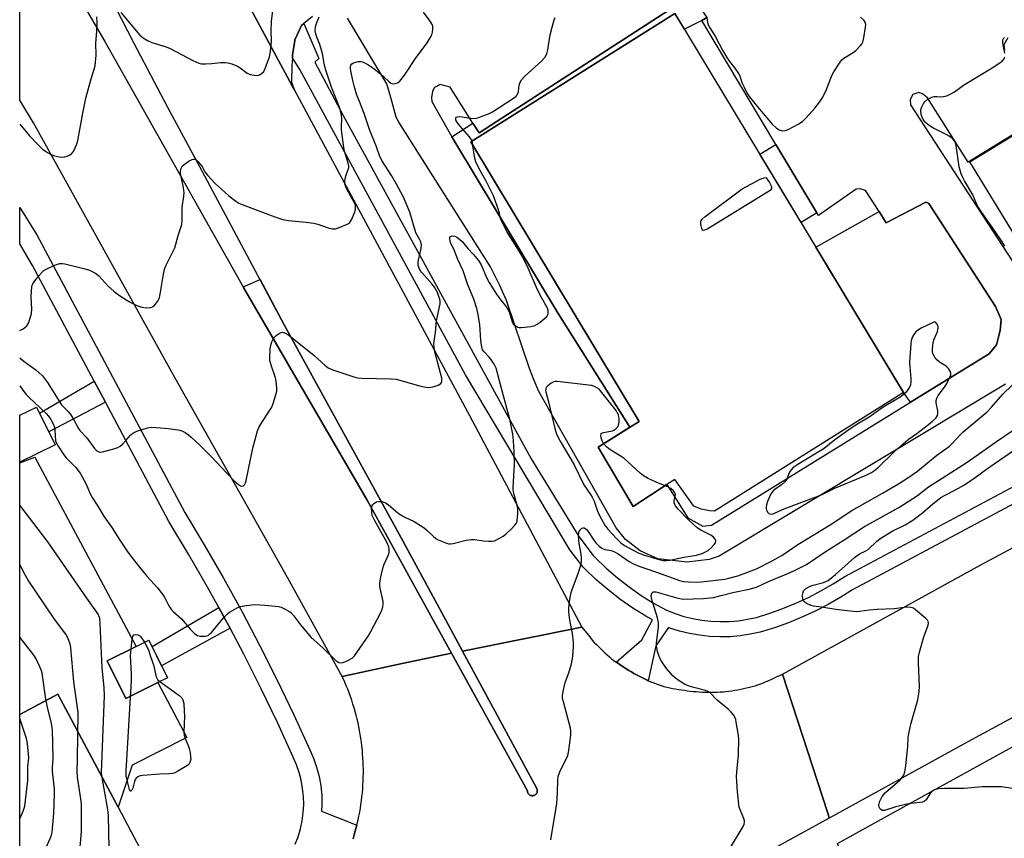
# Model space of a CAD drawing. Units: inches. Extents: x 1237769 to 1243769, y 549453 to 553454.
# Drawn here: x 1237769 to 1238100, y 551687 to 551962 of the extents above; entities that cross this region are included whole.
import ezdxf

# ---------------------------------------------------------------- set-up
doc = ezdxf.new("R2010")
doc.units = ezdxf.units.IN
doc.header["$MEASUREMENT"] = 0
for name, color, linetype in [('BLDG-Footprint', 5, 'Continuous'), ('CULTRL-Pad', 6, 'Continuous'), ('TRANS-Non Street Sidewalk', 7, 'Continuous'), ('TRANS-Parking Lot', 4, 'Continuous'), ('TRANS-Road', 130, 'Continuous'), ('TRANS-Street Sidewalk', 7, 'Continuous'), ('Undefined', 1, 'Continuous')]:
    doc.layers.add(name, color=color, linetype=linetype)

msp = doc.modelspace()

# ---------------------------------------------------------------- linework, layer by layer
at = {"layer": 'BLDG-Footprint'}
for points, elevation in [([(1238224.61, 551908.04), (1238128.69, 551849.31), (1238088.7, 551914.63), (1238184.61, 551973.36)], 513.56), ([(1238066.42, 551836.91), (1238002.85, 551797.03), (1238001.1, 551797.09), (1237998.29, 551797.63), (1237995.79, 551798.65), (1237989.44, 551807.71), (1237986.76, 551805.97), (1237984.89, 551804.75), (1237975.43, 551798.58), (1237963.63, 551818.6), (1237977.48, 551827.17), (1237920.76, 551921.32), (1237989.49, 551964.57)], 510.49), ([(1237780.89, 551819.39), (1237769.02, 551813.54), (1237769.02, 551829.3), (1237774.64, 551832.07)], 506.38), ([(1237808.22, 551751.5), (1237798.45, 551746.69), (1237804.7, 551734), (1237815.5, 551739.33), (1237825.27, 551720.8), (1237806.89, 551711.48), (1237802.1, 551697.42), (1237781.82, 551735.45), (1237769.01, 551728.57), (1237769.02, 551813.29), (1237774.12, 551815.21)], 505.57), ([(1237815.5, 551739.33), (1237804.7, 551734), (1237798.45, 551746.69), (1237808.22, 551751.5), (1237812.49, 551753.6), (1237818.74, 551740.92)], 509.67), ([(1237802.1, 551697.42), (1237812.65, 551677.37), (1237794.95, 551667.72), (1237790.27, 551677.21), (1237776.23, 551670.3), (1237781.29, 551660.02), (1237772.88, 551654.62), (1237769.01, 551661.33), (1237769.01, 551728.57), (1237781.82, 551735.45)], 507.1)]:
    msp.add_lwpolyline(points, close=True, dxfattribs=dict(at, elevation=elevation))
at = {"layer": 'CULTRL-Pad'}
for points in [[(1237995.01, 551970.74), (1238000.2, 551963.14), (1237998.5, 551962.16), (1237992.7, 551959.24), (1237989.49, 551964.57), (1237920.76, 551921.32), (1237977.49, 551827.17), (1237963.63, 551818.6), (1237974.33, 551825.28), (1237950.2, 551863.52), (1237915.37, 551921.27), (1237914.4, 551922.98), (1237921.52, 551927.58), (1237923.56, 551924.35)], [(1238074.92, 551900.51), (1238097.35, 551865.86), (1238099.26, 551861.49), (1238098.94, 551857.79), (1238097.65, 551853.03), (1238095.21, 551849.97), (1238068.77, 551833.65), (1238066.42, 551836.91), (1238036.91, 551885.89), (1238058.15, 551897.85), (1238060.6, 551894.07), (1238073.86, 551901.03)], [(1237941.7, 551701.24), (1237941.5, 551701.23), (1237941.41, 551701.23), (1237941.29, 551701.24), (1237941.17, 551701.26), (1237941.03, 551701.3), (1237940.87, 551701.35), (1237940.76, 551701.4), (1237940.63, 551701.47), (1237940.56, 551701.52), (1237940.29, 551701.75), (1237940.16, 551701.91), (1237940.09, 551702), (1237940.04, 551702.08), (1237939.95, 551702.26), (1237939.9, 551702.4), (1237939.87, 551702.51), (1237939.85, 551702.63), (1237939.84, 551702.69), (1237939.82, 551702.8), (1237939.82, 551702.92), (1237914.28, 551749.27), (1237909.16, 551758.55), (1237885.96, 551800.66), (1237844.37, 551872.24), (1237844.2, 551872.54), (1237849.9, 551875.01), (1237858.04, 551859.76), (1237897.38, 551788), (1237912.37, 551760.3), (1237917.98, 551749.93), (1237942.98, 551703.71), (1237943.07, 551703.54), (1237943.1, 551703.45), (1237943.13, 551703.34), (1237943.16, 551703.23), (1237943.18, 551703.05), (1237943.19, 551702.93), (1237943.18, 551702.82), (1237943.18, 551702.76), (1237943.14, 551702.53), (1237943.12, 551702.44), (1237943.08, 551702.33), (1237943.04, 551702.22), (1237942.96, 551702.07), (1237942.91, 551701.99), (1237942.82, 551701.87), (1237942.75, 551701.78), (1237942.67, 551701.7), (1237942.56, 551701.6), (1237942.49, 551701.55), (1237942.21, 551701.38), (1237942.13, 551701.35), (1237942.02, 551701.31), (1237941.9, 551701.28), (1237941.82, 551701.26)]]:
    msp.add_lwpolyline(points, close=True, dxfattribs=at)
at = {"layer": 'TRANS-Non Street Sidewalk'}
for points in [[(1238037.26, 551897.37), (1238031.92, 551894.16), (1238018.07, 551917.15), (1238023.48, 551920.41)], [(1237797.83, 551833.74), (1237778.78, 551823.67), (1237775.67, 551829.99), (1237794.1, 551840.73)], [(1237839.78, 551757.6), (1237816.72, 551745.01), (1237813.54, 551751.46), (1237835.99, 551764.61), (1237838.41, 551760.21)]]:
    msp.add_lwpolyline(points, close=True, dxfattribs=at)
at = {"layer": 'TRANS-Parking Lot'}
for points in [[(1237867.53, 551963.5, 0), (1237864.56, 551961.12, 0), (1237863.81, 551960.52, 0), (1237861.57, 551955.7, 0), (1237861.54, 551955.47, 0), (1237860.83, 551950.44, 0), (1237860.76, 551949.62, 0), (1237860.55, 551946.85, 0), (1237860.47, 551941.46, 0), (1237861.42, 551938.66, 0), (1237828.18, 552000.61, 0)], [(1237995.01, 551970.74, 0), (1237923.56, 551924.35, 0), (1237921.52, 551927.58, 0), (1237913.87, 551939.7, 0), (1237910.45, 551940.65, 0), (1237908.62, 551939.56, 0), (1237907.87, 551938.32, 0), (1237907.54, 551936.22, 0), (1237907.69, 551934.91, 0), (1237914.4, 551922.98, 0), (1237915.37, 551921.27, 0), (1237950.2, 551863.52, 0), (1237974.33, 551825.28, 0), (1237963.63, 551818.6, 0), (1237975.43, 551798.58, 0), (1237984.89, 551804.75, 0), (1237986.76, 551805.97, 0), (1237993.86, 551794.74, 0), (1237998.88, 551791.95, 0), (1238001.77, 551792.29, 0), (1238068.77, 551833.65, 0), (1238095.21, 551849.97, 0), (1238097.65, 551853.03, 0), (1238098.94, 551857.79, 0), (1238099.26, 551861.49, 0), (1238097.35, 551865.86, 0), (1238074.92, 551900.51, 0), (1238073.86, 551901.03, 0), (1238060.6, 551894.07, 0), (1238058.15, 551897.85, 0), (1238053.59, 551904.89, 0), (1238051.77, 551905.54, 0), (1238050.49, 551905.41, 0), (1238037.78, 551896.51, 0), (1238037.26, 551897.37, 0), (1238023.48, 551920.41, 0), (1237998.5, 551962.16, 0), (1238000.2, 551963.14, 0)], [(1238100.7, 551839.76, 0), (1238058.32, 551814.28, 0), (1238004.32, 551781.84, 0), (1238000.97, 551780.76, 0), (1237993.64, 551779.86, 0), (1237983.75, 551781.02, 0), (1237977.76, 551783.69, 0), (1237972.81, 551787.44, 0), (1237969.74, 551791.38, 0), (1237943.72, 551837.31, 0), (1237942.17, 551840.98, 0), (1237940.51, 551845.07, 0), (1237932.82, 551867.9, 0), (1237930.62, 551872.99, 0), (1237927.42, 551879.23, 0), (1237896.57, 551927.97, 0), (1237895.66, 551929.63, 0), (1237893.87, 551936.26, 0), (1237892.57, 551940.84, 0), (1237879.27, 551962.98, 0)], [(1238101.51, 551956.29, 0), (1238100.12, 551954, 0), (1238100.36, 551952.22, 0)], [(1238113.74, 551930.22, 0), (1238088.16, 551914.48, 0), (1238074.45, 551936.11, 0), (1238072.78, 551937.47, 0), (1238071.52, 551937.92, 0), (1238069.58, 551937.29, 0), (1238068.6, 551935.58, 0), (1238068.71, 551933.8, 0), (1238109.47, 551871.25, 0)]]:
    msp.add_polyline3d(points, dxfattribs=at)
at = {"layer": 'TRANS-Road'}
for points in [[(1237828.18, 552000.61), (1237861.42, 551938.66), (1237920.33, 551829.23), (1237958.21, 551757.96), (1237917.98, 551749.93), (1237912.37, 551760.3), (1237897.38, 551788), (1237858.04, 551859.76), (1237830.43, 551911.46), (1237818.8, 551932.83), (1237807.54, 551954.41), (1237782.03, 552004.14), (1237769.03, 552025.34), (1237769.04, 552110.49)], [(1237914.28, 551749.27), (1237897.66, 551745.72), (1237877.53, 551741.32), (1237859.07, 551774.7), (1237821.27, 551841.74), (1237773.66, 551927.71), (1237769.03, 551935.29), (1237769.03, 552004.09), (1237797.63, 551955.1), (1237844.37, 551872.24), (1237885.96, 551800.66), (1237909.16, 551758.55)], [(1238522.02, 551965.47), (1238491.49, 551950.91), (1238399, 551899.4), (1238295.41, 551843.11), (1238242.24, 551814.38), (1238235.05, 551809.71), (1238228.02, 551804.82), (1238221.13, 551799.72), (1238197.87, 551780.17), (1238183.62, 551771.56), (1238176.17, 551767.06), (1238175.57, 551766.72), (1238150.64, 551753.23), (1238089.23, 551720), (1238041.42, 551693.7), (1238040.88, 551695.35), (1238025.71, 551742.11), (1238092.37, 551778.93), (1238170.42, 551820.84), (1238288.75, 551885.31), (1238453.31, 551974.28), (1238504.11, 552002.67)]]:
    msp.add_lwpolyline(points, close=True, dxfattribs=at)
for points in [[(1237881.2, 551686.77), (1237881.58, 551688.02), (1237881.94, 551689.29), (1237882.28, 551690.56), (1237882.47, 551691.32), (1237882.59, 551691.84), (1237882.89, 551693.12), (1237883.16, 551694.41), (1237883.41, 551695.7), (1237883.64, 551697), (1237883.84, 551698.3), (1237884.02, 551699.6), (1237884.18, 551700.9), (1237884.32, 551702.21), (1237884.43, 551703.52), (1237884.52, 551704.83), (1237884.59, 551706.15), (1237884.63, 551707.46), (1237884.65, 551708.78), (1237884.65, 551710.09), (1237884.62, 551711.41), (1237884.58, 551712.72), (1237884.51, 551714.04), (1237884.41, 551715.35), (1237884.3, 551716.66), (1237884.15, 551717.97), (1237884, 551719.27), (1237883.81, 551720.58), (1237883.6, 551721.88), (1237883.37, 551723.17), (1237883.12, 551724.46), (1237882.85, 551725.75), (1237882.55, 551727.03), (1237882.22, 551728.31), (1237881.89, 551729.57), (1237881.52, 551730.84), (1237881.13, 551732.1), (1237880.72, 551733.35), (1237880.29, 551734.59), (1237879.84, 551735.82), (1237879.37, 551737.05), (1237878.88, 551738.27), (1237878.36, 551739.48), (1237877.53, 551741.32), (1237897.66, 551745.72), (1237914.28, 551749.27), (1237939.82, 551702.92), (1237939.82, 551702.8), (1237939.83, 551702.69), (1237939.84, 551702.63), (1237939.87, 551702.51), (1237939.9, 551702.4), (1237939.95, 551702.26), (1237940.04, 551702.08), (1237940.09, 551702), (1237940.16, 551701.91), (1237940.28, 551701.75), (1237940.56, 551701.52), (1237940.63, 551701.47), (1237940.76, 551701.4), (1237940.86, 551701.35), (1237941.03, 551701.3), (1237941.17, 551701.26), (1237941.29, 551701.24), (1237941.41, 551701.23), (1237941.5, 551701.23), (1237941.7, 551701.24), (1237941.82, 551701.26), (1237941.9, 551701.28), (1237942.02, 551701.31), (1237942.12, 551701.35), (1237942.21, 551701.38), (1237942.49, 551701.55), (1237942.56, 551701.6), (1237942.67, 551701.7), (1237942.75, 551701.78), (1237942.82, 551701.87), (1237942.91, 551701.99), (1237942.96, 551702.07), (1237943.04, 551702.22), (1237943.08, 551702.33), (1237943.12, 551702.44), (1237943.14, 551702.53), (1237943.18, 551702.76), (1237943.18, 551702.82), (1237943.19, 551702.93), (1237943.18, 551703.05), (1237943.16, 551703.23), (1237943.13, 551703.34), (1237943.1, 551703.45), (1237943.07, 551703.54), (1237942.98, 551703.71), (1237917.98, 551749.93), (1237958.21, 551757.96), (1237959.22, 551756.76), (1237959.86, 551755.99), (1237960.46, 551755.19), (1237961.06, 551754.39), (1237961.68, 551753.59), (1237962.34, 551752.85), (1237963.05, 551752.15), (1237963.76, 551751.45), (1237964.48, 551750.74), (1237965.2, 551750.04), (1237965.93, 551749.35), (1237966.67, 551748.67), (1237967.42, 551748.01), (1237968.19, 551747.36), (1237968.97, 551746.74), (1237969.67, 551746.22), (1237969.77, 551746.15), (1237970.59, 551745.58), (1237971.42, 551745.03), (1237972.26, 551744.49), (1237973.11, 551743.95), (1237973.97, 551743.42), (1237974.83, 551742.9), (1237975.7, 551742.4), (1237976.58, 551741.91), (1237977.47, 551741.44), (1237978.36, 551740.98), (1237979.26, 551740.54), (1237980.17, 551740.11), (1237980.52, 551739.96), (1237981.08, 551739.71), (1237982, 551739.32), (1237982.92, 551738.96), (1237983.86, 551738.63), (1237984.8, 551738.32), (1237985.77, 551738.05), (1237986.73, 551737.8), (1237987.72, 551737.57), (1237988.7, 551737.37), (1237989.69, 551737.19), (1237990.69, 551737.02), (1237991.68, 551736.86), (1237992.68, 551736.72), (1237993.67, 551736.59), (1237994.66, 551736.47), (1237995.65, 551736.36), (1237996.65, 551736.27), (1237997.65, 551736.19), (1237998.65, 551736.13), (1237999.66, 551736.09), (1238000.66, 551736.07), (1238001.67, 551736.07), (1238002.67, 551736.09), (1238003.67, 551736.12), (1238004.67, 551736.18), (1238005.66, 551736.25), (1238006.65, 551736.35), (1238007.65, 551736.46), (1238008.64, 551736.59), (1238009.63, 551736.74), (1238010.62, 551736.91), (1238011.61, 551737.09), (1238012.6, 551737.29), (1238013.57, 551737.51), (1238014.55, 551737.75), (1238015.51, 551738), (1238016.47, 551738.27), (1238017.42, 551738.58), (1238018.36, 551738.92), (1238019.29, 551739.28), (1238020.21, 551739.67), (1238021.13, 551740.07), (1238022.04, 551740.49), (1238022.95, 551740.9), (1238023.87, 551741.31), (1238024.79, 551741.72), (1238025.71, 551742.11), (1238040.88, 551695.35), (1238041.42, 551693.7), (1237999.71, 551670.75)], [(1238108.64, 551678.09), (1238072.12, 551658.79), (1238070.01, 551657.43), (1238056.08, 551648.5), (1238044.17, 551685.21), (1238078.79, 551704.35), (1238171.66, 551755.51)]]:
    msp.add_lwpolyline(points, dxfattribs=at)
at = {"layer": 'TRANS-Street Sidewalk'}
for points in [[(1238145.02, 551821.67), (1238049.24, 551770.57), (1238045.33, 551768.1), (1238041.06, 551765.65), (1238036.68, 551763.39), (1238032.21, 551761.33), (1238027.65, 551759.46), (1238023.01, 551757.8), (1238018.2, 551756.31), (1238014.8, 551755.57), (1238011.42, 551755.06), (1238008.01, 551754.77), (1238004.59, 551754.7), (1238001.16, 551754.85), (1237997.76, 551755.23), (1237994.39, 551755.83), (1237991.07, 551756.65), (1237987.8, 551757.67), (1237987.3, 551757.87), (1237983.09, 551751.63), (1237980.52, 551739.96), (1237980.17, 551740.11), (1237979.26, 551740.54), (1237978.36, 551740.98), (1237977.47, 551741.44), (1237976.58, 551741.91), (1237975.7, 551742.4), (1237974.83, 551742.9), (1237973.97, 551743.42), (1237973.11, 551743.95), (1237972.26, 551744.49), (1237971.42, 551745.03), (1237970.59, 551745.58), (1237969.77, 551746.15), (1237969.67, 551746.22), (1237978.31, 551753.7), (1237981.89, 551760.4), (1237979.68, 551761.64), (1237975.26, 551764.41), (1237970.99, 551767.4), (1237966.87, 551770.61), (1237962.92, 551774.02), (1237959.15, 551777.63), (1237958.65, 551778.17), (1237954.11, 551783.95), (1237954.09, 551783.98), (1237919.03, 551842.87), (1237863.25, 551945.64), (1237860.76, 551949.62), (1237860.83, 551950.44), (1237861.54, 551955.47), (1237861.57, 551955.7), (1237863.81, 551960.52), (1237864.56, 551961.12), (1237869.7, 551949.38), (1237868.3, 551948.15), (1237877.8, 551930.15), (1237914.4, 551863.4), (1237941.15, 551814.64), (1237957.14, 551788.54), (1237962.02, 551782.07), (1237962.8, 551781.25), (1237966.37, 551777.82), (1237970.13, 551774.58), (1237974.03, 551771.53), (1237978.1, 551768.68), (1237982.3, 551766.05), (1237986.63, 551763.64), (1237989.51, 551762.52), (1237992.45, 551761.59), (1237995.45, 551760.85), (1237998.49, 551760.31), (1238001.56, 551759.97), (1238004.65, 551759.83), (1238007.74, 551759.89), (1238010.82, 551760.15), (1238013.87, 551760.61), (1238016.89, 551761.27), (1238021.38, 551762.66), (1238025.81, 551764.25), (1238030.16, 551766.03), (1238034.43, 551768), (1238038.6, 551770.16), (1238042.68, 551772.5), (1238046.65, 551775.01), (1238142.56, 551826.17)], [(1237861.71, 551684.89), (1237862.69, 551687.45), (1237863.47, 551690.08), (1237864.04, 551692.77), (1237864.4, 551695.49), (1237864.56, 551698.23), (1237864.5, 551700.98), (1237864.22, 551703.71), (1237863.74, 551706.42), (1237863.05, 551709.08), (1237862.15, 551711.67), (1237861.06, 551714.19), (1237855.72, 551725.85), (1237850.16, 551737.41), (1237844.39, 551748.86), (1237839.78, 551757.6), (1237838.41, 551760.21), (1237835.99, 551764.61), (1237832.22, 551771.44), (1237825.83, 551782.55), (1237819.23, 551793.55), (1237797.83, 551833.74), (1237794.1, 551840.73), (1237773.32, 551879.74), (1237769.02, 551887.03), (1237769.02, 551899.22), (1237774.8, 551890.05), (1237787.61, 551866), (1237824.58, 551796.58), (1237831.13, 551785.67), (1237837.58, 551774.45), (1237843.82, 551763.12), (1237849.85, 551751.67), (1237855.67, 551740.12), (1237861.28, 551728.46), (1237866.67, 551716.69), (1237867.88, 551713.9), (1237868.93, 551710.85), (1237869.75, 551707.73), (1237870.31, 551704.56), (1237870.63, 551701.35), (1237870.7, 551698.13), (1237870.59, 551696.09), (1237882.47, 551691.32), (1237882.28, 551690.56), (1237881.94, 551689.29), (1237881.58, 551688.02), (1237881.2, 551686.77)]]:
    msp.add_lwpolyline(points, dxfattribs=at)
at = {"layer": 'Undefined'}
msp.add_line((1237921.53, 551920.05, 510), (1237921.22, 551921.61, 510), dxfattribs=at)
for points, elevation in [([(1237803.03, 551964.87), (1237809.43, 551957.21), (1237810.53, 551956.27), (1237812.02, 551955.38), (1237813.47, 551954.8), (1237818.3, 551953.31), (1237819.69, 551952.79), (1237827.25, 551948.7), (1237829.3, 551947.76), (1237830.14, 551947.6), (1237831.61, 551947.57), (1237833.69, 551947.68), (1237836.65, 551948.05), (1237838.14, 551948.05), (1237839.02, 551947.95), (1237840.4, 551947.57), (1237842.25, 551946.8), (1237843.22, 551946.2), (1237845.51, 551944.47), (1237846.52, 551944.02), (1237847.88, 551943.74), (1237848.97, 551943.7), (1237849.7, 551943.91), (1237850.36, 551944.29), (1237851.12, 551944.98), (1237851.66, 551945.99), (1237853.02, 551949.93), (1237853.39, 551951.67), (1237853.68, 551955.23), (1237853.62, 551958.73), (1237853.7, 551961.87), (1237854.47, 551968.36)], 504), ([(1237769.02, 551848.63), (1237769.94, 551847.79), (1237771.25, 551846.78), (1237774.4, 551844.58), (1237775.47, 551843.72), (1237776.64, 551842.52), (1237778.41, 551840.27), (1237783.12, 551832.85), (1237783.94, 551831.88), (1237785.38, 551830.48), (1237786.22, 551829.38), (1237787.28, 551827.75), (1237788.77, 551824.83), (1237789.3, 551824.2), (1237791.65, 551821.75), (1237794.16, 551818.15), (1237794.73, 551817.56), (1237795.37, 551817.1), (1237796.08, 551816.87), (1237796.91, 551816.95), (1237800.67, 551817.97), (1237802.07, 551818.47), (1237802.8, 551818.93), (1237803.68, 551819.7), (1237804.71, 551820.76), (1237806.27, 551822.55), (1237807.13, 551823.32), (1237808.42, 551823.93), (1237812.06, 551825.08), (1237813.21, 551825.27), (1237814.97, 551825.21), (1237819.13, 551824.81), (1237822.97, 551824.23), (1237823.78, 551823.97), (1237824.73, 551823.45), (1237825.86, 551822.69), (1237826.72, 551821.97), (1237829.43, 551819.4), (1237833.53, 551815.28), (1237838.68, 551809.75), (1237841.23, 551807.2), (1237842.58, 551806.01), (1237843.3, 551805.58), (1237843.77, 551805.44), (1237844.32, 551805.57), (1237844.63, 551805.89), (1237844.97, 551806.58), (1237845.23, 551807.37), (1237847.42, 551818.2), (1237849.04, 551824.06), (1237849.63, 551825.35), (1237850.88, 551827.58), (1237853.2, 551831), (1237853.8, 551832.01), (1237854.42, 551833.59), (1237855.36, 551836.58), (1237855.52, 551837.41), (1237855.55, 551838.27), (1237855.29, 551840.88), (1237854.92, 551842.28), (1237853.61, 551846.12), (1237853.23, 551847.74), (1237853.19, 551848.9), (1237853.3, 551851.24), (1237853.41, 551852.41), (1237853.6, 551853.26), (1237853.9, 551854.06), (1237854.43, 551855.08), (1237854.75, 551855.55), (1237855.34, 551856.12), (1237856.67, 551857.01), (1237857.37, 551857.22), (1237857.83, 551857.15), (1237858.54, 551856.86), (1237859.58, 551856.22), (1237868.04, 551849.42), (1237871.63, 551846.18), (1237872.8, 551845.3), (1237874.4, 551844.61), (1237881.39, 551842.23), (1237882.8, 551841.89), (1237884.18, 551841.76), (1237893.95, 551841.52), (1237895.73, 551841.39), (1237897.71, 551840.91), (1237903.48, 551839.19), (1237905.16, 551838.84), (1237906.29, 551838.69), (1237907.39, 551838.74), (1237908.5, 551838.99), (1237909.84, 551839.44), (1237910.73, 551839.95), (1237910.98, 551840.29), (1237911.08, 551840.69), (1237911.01, 551841.74), (1237908.72, 551850.67), (1237908.47, 551852.07), (1237908.36, 551853.44), (1237908.42, 551854.25), (1237908.92, 551857.1), (1237909.27, 551861.1), (1237910.53, 551866.75), (1237910.54, 551867.61), (1237910.38, 551868.39), (1237909.44, 551870.83), (1237908.59, 551872.37), (1237907.67, 551873.54), (1237904.33, 551877.35), (1237903.8, 551878.06), (1237903.42, 551878.81), (1237903.12, 551879.85), (1237903.07, 551880.67), (1237903.2, 551881.53), (1237904.12, 551885.44), (1237904.18, 551886.68), (1237903.99, 551887.64), (1237903.68, 551888.33), (1237902.7, 551889.9), (1237902.34, 551890.65), (1237900.28, 551897.62), (1237898.04, 551902.91), (1237895.81, 551907.11), (1237894.07, 551910.03), (1237890.9, 551915.06), (1237890.03, 551916.74), (1237889.07, 551919.66), (1237886.73, 551925.49), (1237884.87, 551930.88), (1237883.07, 551935.43), (1237882.39, 551937.37), (1237881.5, 551940.2), (1237881.06, 551941.94), (1237880.38, 551945.18), (1237880.28, 551946.06), (1237880.32, 551946.62), (1237880.47, 551947.13), (1237880.75, 551947.56), (1237881.37, 551947.94), (1237882.13, 551948.18), (1237882.94, 551948.32), (1237883.75, 551948.33), (1237884.3, 551948.2), (1237886.17, 551947.33), (1237887.83, 551946.27), (1237890.36, 551944.24), (1237893.05, 551941.69), (1237893.92, 551941.06), (1237894.64, 551940.88), (1237895.4, 551940.92), (1237896.14, 551941.13), (1237896.79, 551941.58), (1237897.52, 551942.44), (1237898.7, 551944.09), (1237902.18, 551949.38), (1237906.08, 551954.61), (1237907.12, 551956.35), (1237907.63, 551957.38), (1237907.88, 551958.21), (1237908, 551959.08), (1237908, 551960.22), (1237907.74, 551961), (1237906.81, 551962.43), (1237904.88, 551964.94)], 508), ([(1237769.02, 551857.79), (1237769.97, 551858.26), (1237770.66, 551858.72), (1237771.37, 551859.44), (1237771.93, 551860.31), (1237772.44, 551861.65), (1237772.96, 551863.59), (1237773.06, 551865.01), (1237772.92, 551869.31), (1237772.94, 551871.07), (1237773.08, 551872.52), (1237773.23, 551873.07), (1237773.47, 551873.57), (1237774.12, 551874.5), (1237775.58, 551876.32), (1237776.52, 551877.42), (1237777.15, 551877.99), (1237778.15, 551878.58), (1237779.79, 551879.31), (1237781.44, 551880), (1237782.54, 551880.33), (1237783.39, 551880.37), (1237784.25, 551880.24), (1237790.57, 551878.69), (1237792.51, 551878.08), (1237794.3, 551877.19), (1237795.02, 551876.74), (1237795.69, 551876.19), (1237798.69, 551872.9), (1237800.8, 551870.94), (1237802.61, 551869.65), (1237805.06, 551868.06), (1237806.35, 551867.3), (1237808.47, 551866.27), (1237810.11, 551865.66), (1237811.51, 551865.5), (1237813.16, 551865.59), (1237813.64, 551865.75), (1237814.09, 551866.06), (1237814.67, 551866.67), (1237815.36, 551867.62), (1237815.81, 551868.37), (1237816.02, 551868.91), (1237816.28, 551870.05), (1237817.35, 551876.76), (1237817.72, 551878.48), (1237818.26, 551879.79), (1237820.59, 551884.27), (1237821.2, 551885.62), (1237822.33, 551889.74), (1237823.53, 551893.49), (1237823.67, 551894.96), (1237823.67, 551899.27), (1237824.23, 551903.05), (1237824.32, 551904.21), (1237824.27, 551905.09), (1237824.04, 551906.55), (1237823.24, 551910.03), (1237823.16, 551911.39), (1237823.3, 551912.42), (1237823.68, 551913.13), (1237824.31, 551913.72), (1237826.05, 551914.91), (1237827.07, 551915.42), (1237827.57, 551915.53), (1237828.02, 551915.44), (1237828.4, 551915.22), (1237828.97, 551914.72), (1237830.41, 551913.04), (1237831.3, 551911.28), (1237832.18, 551910.13), (1237834.81, 551907.3), (1237838.1, 551904.26), (1237839.42, 551903.12), (1237841.76, 551901.31), (1237842.75, 551900.67), (1237843.82, 551900.18), (1237854.85, 551896.08), (1237857.52, 551895.22), (1237859.44, 551894.83), (1237865.4, 551894.31), (1237867.94, 551894), (1237869.37, 551893.61), (1237872.77, 551892.42), (1237874.15, 551892.09), (1237875.24, 551892.07), (1237876.31, 551892.38), (1237878.95, 551893.46), (1237879.68, 551893.85), (1237880.1, 551894.18), (1237880.69, 551895.08), (1237881.67, 551897.43), (1237882, 551898.5), (1237882.05, 551899.54), (1237881.96, 551900.05), (1237881.68, 551900.81), (1237879.2, 551905.15), (1237878.75, 551906.15), (1237878.43, 551907.19), (1237878.38, 551908.01), (1237878.58, 551909.39), (1237878.81, 551910.2), (1237879.57, 551912.05), (1237879.71, 551912.58), (1237879.72, 551913.12), (1237879.51, 551914.18), (1237878.32, 551918.23), (1237877.92, 551920.19), (1237877.32, 551925.37), (1237877.3, 551926.51), (1237877.42, 551929.05), (1237877.34, 551930.15), (1237876.81, 551932.27), (1237873.98, 551939.72), (1237871.99, 551945.42), (1237871.48, 551947.59), (1237871, 551950.5), (1237870.59, 551952.16), (1237870, 551954.07), (1237868.97, 551956.53), (1237868.61, 551957.63), (1237868.46, 551958.71), (1237868.59, 551960.03), (1237869.03, 551961.45), (1237869.81, 551963.4)], 506), ([(1237769.03, 551927.32), (1237772.31, 551923.36), (1237774.99, 551920.52), (1237776.71, 551918.85), (1237778.34, 551917.69), (1237779.33, 551917.13), (1237780.37, 551916.73), (1237782.28, 551916.26), (1237783.38, 551916.12), (1237784.2, 551916.22), (1237785.02, 551916.48), (1237785.8, 551916.84), (1237786.48, 551917.31), (1237786.99, 551917.97), (1237787.4, 551918.74), (1237788.25, 551920.61), (1237788.62, 551921.72), (1237790.22, 551930.96), (1237791.29, 551936.02), (1237793.02, 551942.51), (1237794.12, 551945.79), (1237794.41, 551946.88), (1237794.73, 551950.54), (1237794.64, 551954.48), (1237794.99, 551958.42), (1237795.03, 551961.34), (1237794.95, 551963.37)], 504), ([(1237921.22, 551921.61), (1237920.85, 551922.35), (1237920.34, 551923.04), (1237917.19, 551926.59), (1237916.28, 551927.73), (1237915.78, 551928.66), (1237915.71, 551929.11), (1237915.81, 551929.47), (1237916.33, 551929.74), (1237917.09, 551929.81), (1237920.86, 551929.26), (1237922, 551929.21), (1237923.14, 551929.45), (1237924.82, 551930.02), (1237926.76, 551930.75), (1237928.06, 551931.42), (1237935.21, 551936.02), (1237936.1, 551936.72), (1237936.44, 551937.15), (1237936.67, 551937.64), (1237936.8, 551938.18), (1237937.08, 551940.39), (1237937.43, 551941.43), (1237937.81, 551942.15), (1237938.98, 551943.41), (1237944.62, 551948.46), (1237945.65, 551949.76), (1237946.35, 551950.92), (1237946.75, 551952.26), (1237947.53, 551957.37), (1237948.14, 551959.89), (1237948.88, 551962.38), (1237949.22, 551963.16)], 510), ([(1238000.24, 551963.14), (1238000.28, 551962.32), (1238000.42, 551961.51), (1238000.69, 551960.71), (1238001.25, 551959.67), (1238003.13, 551956.61), (1238005.6, 551951.95), (1238006.91, 551949.73), (1238007.86, 551948.32), (1238009.67, 551946.16), (1238010.91, 551944.29), (1238011.27, 551943.52), (1238012.03, 551941.29), (1238012.73, 551939.69), (1238013.78, 551937.61), (1238014.56, 551936.46), (1238017.25, 551933.05), (1238021.05, 551928.57), (1238022.22, 551927.25), (1238023.65, 551925.87), (1238024.59, 551925.31), (1238025.69, 551925.08), (1238026.52, 551925.11), (1238027.59, 551925.48), (1238030.95, 551927.27), (1238032.42, 551928.19), (1238033.66, 551929.39), (1238036.57, 551932.61), (1238038.18, 551934.66), (1238039.29, 551936.33), (1238040.44, 551938.95), (1238042.22, 551943.62), (1238042.97, 551944.92), (1238045.11, 551948.18), (1238045.66, 551948.87), (1238046.29, 551949.44), (1238049.41, 551951.4), (1238050.31, 551952.1), (1238051.92, 551953.73), (1238052.43, 551954.4), (1238052.67, 551954.9), (1238053.02, 551956.33), (1238053.58, 551959.91), (1238053.66, 551960.77), (1238053.54, 551961.57), (1238053.12, 551962.2), (1238051.96, 551963.26)], 510), ([(1238100.51, 551951.19), (1238099.9, 551954.02), (1238099.82, 551954.84), (1238099.86, 551955.6), (1238100.06, 551956.06), (1238100.4, 551956.46)], 512), ([(1238100.44, 551886.23), (1238099.54, 551887.7), (1238096.96, 551891.53), (1238092.69, 551897.55), (1238091.28, 551899.79), (1238090.68, 551901.06), (1238089.77, 551903.45), (1238086.93, 551908.21), (1238086.25, 551909.51), (1238085.82, 551910.56), (1238085.16, 551912.92), (1238084.08, 551920.07), (1238083.86, 551920.88), (1238083.55, 551921.64), (1238082.88, 551922.42), (1238081.79, 551923.2), (1238080.8, 551923.77), (1238076.24, 551925.99), (1238075.04, 551926.8), (1238073.93, 551927.72), (1238073.06, 551928.89), (1238072.64, 551929.67), (1238072.36, 551930.47), (1238072.22, 551931.77), (1238072.36, 551932.59), (1238072.57, 551933.14), (1238073.16, 551934.17), (1238073.67, 551934.89), (1238074.28, 551935.5), (1238074.97, 551935.94), (1238075.97, 551936.39), (1238076.73, 551936.58), (1238077.68, 551936.61), (1238079.31, 551936.47), (1238079.85, 551936.53), (1238080.95, 551936.86), (1238082.55, 551937.56), (1238083.55, 551938.16), (1238086.59, 551940.38), (1238096.76, 551946.59), (1238099.56, 551948.52), (1238100.23, 551949.31), (1238100.49, 551949.98)], 512), ([(1237769.02, 551839.21), (1237770.36, 551837.34), (1237771.25, 551836.22), (1237772.08, 551835.37), (1237777.95, 551829.86), (1237778.67, 551829.03), (1237779.48, 551827.91), (1237780.28, 551826.39), (1237780.68, 551825.33), (1237780.87, 551824.26), (1237781.11, 551820.7), (1237781.37, 551819.9), (1237781.91, 551818.86), (1237783.87, 551815.97), (1237784.65, 551814.95), (1237787.86, 551811.68), (1237789.35, 551809.82), (1237791.34, 551806.14), (1237792.75, 551802.86), (1237793.36, 551801.65), (1237795.31, 551798.69), (1237797.44, 551795.08), (1237799.97, 551791.53), (1237802.45, 551787.63), (1237805.18, 551783.56), (1237806.38, 551781.91), (1237810.2, 551777.05), (1237811.89, 551775.06), (1237815.36, 551771.19), (1237816.93, 551769.24), (1237817.69, 551768.05), (1237819.15, 551765.19), (1237820.08, 551763.82), (1237820.69, 551763.2), (1237823.4, 551760.79), (1237826.52, 551757.17), (1237827.96, 551755.74), (1237828.88, 551755.13), (1237829.69, 551754.93), (1237831.4, 551754.9), (1237831.94, 551755), (1237832.42, 551755.21), (1237833.04, 551755.72), (1237833.61, 551756.33), (1237837.74, 551761.23), (1237838.92, 551762.5), (1237839.61, 551763.03), (1237840.62, 551763.63), (1237842.19, 551764.46), (1237843.26, 551764.92), (1237845.23, 551765.3), (1237848.1, 551765.57), (1237851.52, 551765.39), (1237856.1, 551764.87), (1237856.94, 551764.65), (1237858.29, 551764.07), (1237859.58, 551763.37), (1237860.23, 551762.86), (1237861.15, 551761.85), (1237863.5, 551758.77), (1237867.04, 551754.45), (1237870.96, 551751.06), (1237875.46, 551746.69), (1237876.34, 551746.11), (1237877.05, 551745.95), (1237877.81, 551746.11), (1237879.38, 551746.74), (1237880.88, 551747.54), (1237881.7, 551748.34), (1237886.24, 551754.98), (1237887.15, 551756.53), (1237890.36, 551762.63), (1237890.86, 551763.72), (1237891.15, 551764.85), (1237891.26, 551765.72), (1237891.26, 551766.59), (1237890.3, 551771.08), (1237890.19, 551771.95), (1237890.21, 551772.83), (1237890.58, 551774.89), (1237891.28, 551778.11), (1237891.68, 551779.2), (1237893.04, 551782.04), (1237893.3, 551783.13), (1237893.34, 551784.24), (1237893.19, 551785.04), (1237892.67, 551786.32), (1237888.38, 551793.95), (1237887.64, 551795.57), (1237887.44, 551796.72), (1237887.41, 551798.16), (1237887.6, 551798.88), (1237887.82, 551799.23), (1237888.19, 551799.58), (1237889.11, 551800.11), (1237889.86, 551800.32), (1237890.98, 551800.22), (1237892.06, 551799.83), (1237892.94, 551799.23), (1237895.55, 551796.96), (1237896.68, 551796.1), (1237898.61, 551795.02), (1237901.77, 551793.52), (1237905.14, 551791.37), (1237906.04, 551790.67), (1237908.24, 551788.47), (1237908.89, 551787.94), (1237909.64, 551787.51), (1237910.98, 551786.92), (1237912.61, 551786.29), (1237913.43, 551786.07), (1237914, 551786.03), (1237914.86, 551786.14), (1237919.21, 551787.23), (1237921.01, 551787.53), (1237922.11, 551787.5), (1237924.95, 551787.08), (1237926.74, 551786.9), (1237927.91, 551786.88), (1237928.74, 551787.02), (1237930.48, 551787.88), (1237931.69, 551788.62), (1237932.59, 551789.31), (1237934.48, 551791.07), (1237935.66, 551792.3), (1237936.12, 551792.98), (1237936.39, 551793.74), (1237936.64, 551796.07), (1237936.63, 551797.82), (1237936.42, 551798.88), (1237935.71, 551801.36), (1237935.33, 551802.98), (1237935.08, 551804.27), (1237935.02, 551805.02), (1237935.45, 551812.68), (1237935.39, 551817.13), (1237935.18, 551820.65), (1237934.92, 551822.96), (1237933.98, 551828.03), (1237931.12, 551838.28), (1237929.8, 551843.5), (1237929.28, 551845.12), (1237928.61, 551846.44), (1237927.52, 551848.21), (1237926.99, 551848.88), (1237925.25, 551850.59), (1237924.78, 551851.28), (1237924.57, 551851.8), (1237924.34, 551852.88), (1237924.14, 551854.55), (1237923.83, 551859.76), (1237923.23, 551863.26), (1237922.79, 551865.27), (1237921.79, 551868.34), (1237919.85, 551873.21), (1237918.18, 551877.91), (1237916.43, 551881.76), (1237915.26, 551884.66), (1237914.02, 551887.46), (1237913.85, 551887.99), (1237913.75, 551888.72), (1237913.79, 551889.15), (1237913.95, 551889.48), (1237914.47, 551889.7), (1237915.38, 551889.61), (1237916.1, 551889.26), (1237917.01, 551888.58), (1237917.84, 551887.75), (1237919.77, 551885.42), (1237921.74, 551883.43), (1237923.37, 551881.41), (1237924.24, 551879.92), (1237926.16, 551875.45), (1237926.97, 551873.94), (1237929.44, 551870.05), (1237930.95, 551868), (1237932.51, 551866.07), (1237933.24, 551864.96), (1237933.8, 551863.75), (1237934.68, 551860.74), (1237935.1, 551860.03), (1237935.68, 551859.5), (1237936.6, 551858.99), (1237937.12, 551858.87), (1237937.69, 551858.84), (1237940.95, 551859.15), (1237942.37, 551859.48), (1237943.13, 551859.9), (1237944.09, 551860.59), (1237945.51, 551861.7), (1237946.35, 551862.5), (1237946.65, 551862.95), (1237946.8, 551863.45), (1237946.8, 551864.56), (1237946.56, 551865.37), (1237946.19, 551866.15), (1237944.16, 551869.74), (1237942.89, 551872.25), (1237940.07, 551878.76), (1237938.26, 551882.45), (1237936.97, 551884.71), (1237932.95, 551891.19), (1237931.1, 551894.75), (1237930.71, 551895.8), (1237930.45, 551897.31), (1237930.14, 551898.43), (1237928.43, 551903.11), (1237925.93, 551908.09), (1237923.51, 551912.45), (1237922.46, 551914.58), (1237922, 551916.3), (1237921.53, 551920.05)], 510), ([(1237965.48, 551819.75), (1237965.03, 551820.67), (1237964.71, 551821.74), (1237964.58, 551822.5), (1237964.69, 551823.11), (1237965, 551823.36), (1237965.46, 551823.52), (1237968.48, 551824.04), (1237968.97, 551824.24), (1237969.63, 551824.69), (1237970.17, 551825.28), (1237970.5, 551825.97), (1237970.69, 551827.02), (1237970.72, 551828.1), (1237970.44, 551829.47), (1237970.1, 551830.2), (1237969.69, 551830.87), (1237964.02, 551838.11), (1237962.45, 551838.96), (1237961.42, 551839.29), (1237949.89, 551840.64), (1237949.05, 551840.61), (1237948.53, 551840.47), (1237947.82, 551840.06), (1237946.74, 551839.19), (1237946.21, 551838.6), (1237945.99, 551838.17), (1237945.94, 551837.67), (1237946.02, 551837.14), (1237947.04, 551833.36), (1237949.03, 551824.89), (1237949.39, 551823.66), (1237949.79, 551822.69), (1237950.9, 551820.57), (1237955.62, 551812.57), (1237958.82, 551805.93), (1237961.09, 551802.66), (1237961.68, 551801.68), (1237962.26, 551800.42), (1237963.57, 551796.67), (1237964.75, 551794.28), (1237965.89, 551792.35), (1237966.89, 551790.92), (1237969.82, 551787.78), (1237971.25, 551786.38), (1237972.5, 551785.44), (1237973.92, 551784.63), (1237977.37, 551782.87), (1237979.26, 551782.16), (1237984.46, 551780.63), (1237985.51, 551780.4), (1237986.67, 551780.37), (1237987.71, 551780.49), (1237992.45, 551781.51), (1237996.75, 551782.17), (1237998.6, 551782.73), (1238000.63, 551783.79), (1238001.7, 551784.72), (1238002.63, 551785.76), (1238003.08, 551786.39), (1238003.28, 551787.01), (1238003.01, 551787.62), (1238002.48, 551788.21), (1238001.6, 551788.92), (1237998.18, 551790.64), (1237997, 551791.45), (1237994.01, 551794.12), (1237990.54, 551797.64), (1237989.66, 551798.76), (1237989.25, 551799.79), (1237989.19, 551800.59), (1237989.67, 551802.35), (1237989.63, 551802.76), (1237989.44, 551803.22), (1237988.95, 551803.85), (1237988.12, 551804.61), (1237987.37, 551805.05), (1237986.14, 551805.56)], 510), ([(1237947.72, 551686.37), (1237947.9, 551687.81), (1237949.76, 551698.5), (1237949.99, 551702.32), (1237950.07, 551706.64), (1237950.21, 551707.75), (1237950.91, 551709.59), (1237953.02, 551713.75), (1237953.46, 551714.82), (1237953.77, 551716.45), (1237954.41, 551721.6), (1237954.47, 551722.95), (1237954.34, 551724.03), (1237951.95, 551732.81), (1237951.7, 551733.97), (1237951.65, 551734.83), (1237951.86, 551736.26), (1237952.58, 551739.38), (1237953.79, 551742.65), (1237954.69, 551745.62), (1237954.92, 551746.76), (1237955.09, 551748.23), (1237955.38, 551751.48), (1237955.34, 551752.95), (1237954.98, 551755.89), (1237954.07, 551760.37), (1237953.8, 551762.98), (1237953.76, 551764.44), (1237954.1, 551767.4), (1237954.55, 551769.6), (1237955.01, 551771), (1237956.91, 551775.98), (1237957.7, 551778.45), (1237958.02, 551779.83), (1237958.02, 551781.25), (1237957.84, 551783.26), (1237957.25, 551786.14), (1237957.11, 551787.3), (1237957.08, 551789.06), (1237957.27, 551790.17), (1237957.67, 551790.82), (1237958.2, 551791.3), (1237958.6, 551791.43), (1237958.99, 551791.35), (1237959.59, 551790.97), (1237960.32, 551790.19), (1237962.14, 551787.27), (1237962.83, 551786.38), (1237964, 551785.19), (1237964.86, 551784.53), (1237965.86, 551784.16), (1237968.04, 551783.78), (1237969.15, 551783.36), (1237970.41, 551782.63), (1237974.11, 551780.02), (1237975.26, 551779.39), (1237976.78, 551778.71), (1237978.38, 551778.12), (1237983.97, 551776.29), (1237990.99, 551773.69), (1237992.39, 551773.39), (1237994.06, 551773.23), (1237996.59, 551773.11), (1237998.26, 551773.18), (1238006.26, 551774.13), (1238007.59, 551774.41), (1238010.63, 551775.24), (1238012.82, 551775.99), (1238016.94, 551777.61), (1238022.24, 551780.29), (1238024.24, 551781.39), (1238025.41, 551782.1), (1238030.88, 551785.8), (1238041.75, 551792.44), (1238049.01, 551797.19), (1238059.27, 551803.02), (1238065.05, 551806.43), (1238067.48, 551807.96), (1238071.15, 551810.48), (1238077.58, 551815.83), (1238080.67, 551817.98), (1238081.84, 551818.87), (1238082.7, 551819.67), (1238085.45, 551822.73), (1238086.47, 551823.74), (1238094.49, 551830.45), (1238095.98, 551832.01), (1238099.81, 551836.34), (1238102.91, 551839.4)], 512), ([(1238007.5, 551682.74), (1238012.4, 551690.87), (1238012.76, 551691.65), (1238012.91, 551692.29), (1238012.89, 551692.78), (1238012.67, 551693.59), (1238011.5, 551696.29), (1238011.14, 551697.38), (1238010.51, 551702.5), (1238010.27, 551706.05), (1238010.23, 551707.82), (1238010.38, 551710.42), (1238010.85, 551715.04), (1238010.94, 551720.49), (1238010.79, 551722.23), (1238010.14, 551726.04), (1238009.93, 551726.9), (1238009.61, 551727.7), (1238009.16, 551728.43), (1238008.43, 551729.33), (1238007.36, 551730.34), (1238003.73, 551733.38), (1238001.21, 551735.94), (1238000.52, 551736.37), (1237999.76, 551736.68), (1237995.86, 551737.63), (1237994.27, 551738.15), (1237992.73, 551738.8), (1237991.26, 551739.66), (1237989.63, 551740.79), (1237988.78, 551741.58), (1237986.68, 551744.03), (1237985.16, 551746.14), (1237984.58, 551747.12), (1237984.03, 551748.4), (1237983.6, 551749.79), (1237983.36, 551750.96), (1237983.26, 551751.84), (1237983.3, 551752.72), (1237983.96, 551758), (1237984, 551759.46), (1237983.61, 551761.16), (1237981.59, 551767.61), (1237981.49, 551768.66), (1237981.73, 551769.37), (1237982.21, 551769.84), (1237982.59, 551769.91), (1237983.02, 551769.87), (1237990.13, 551767.81), (1237992.15, 551767.38), (1237999.13, 551767.59), (1238002.42, 551768), (1238005.01, 551768.58), (1238009, 551769.62), (1238014.41, 551770.8), (1238016.89, 551771.47), (1238020.94, 551773.36), (1238026.92, 551775.77), (1238029.75, 551777.08), (1238033.74, 551779.08), (1238039.98, 551783.34), (1238046.47, 551787.4), (1238053.31, 551791.81), (1238064.83, 551798.28), (1238067.96, 551800.21), (1238071.13, 551802.33), (1238074.81, 551805.19), (1238079.44, 551808.07), (1238087.8, 551813.55), (1238097.63, 551820.5), (1238102.97, 551824.08)], 514), ([(1237986.14, 551805.56), (1237983.19, 551806.73), (1237980.24, 551808.17), (1237978.95, 551808.91), (1237977.81, 551809.84), (1237972.32, 551814.8), (1237970.84, 551815.79), (1237967.54, 551817.72), (1237966.46, 551818.61), (1237965.48, 551819.75)], 510), ([(1238103.09, 551703.62), (1238099.41, 551704.19), (1238097.46, 551704.28), (1238092.82, 551704.23), (1238086.83, 551703.69), (1238080.12, 551703.65), (1238077.93, 551703.51), (1238076.87, 551703.23), (1238075.96, 551702.72), (1238075.28, 551701.92), (1238073.96, 551699.85), (1238073.4, 551699.38), (1238072.75, 551699.08), (1238071.91, 551698.91), (1238068.98, 551698.67), (1238067.53, 551698.44), (1238063.8, 551697.5), (1238060, 551696.3), (1238059.29, 551696.29), (1238058.72, 551696.59), (1238058.41, 551696.94), (1238058.19, 551697.36), (1238058.12, 551698.09), (1238058.47, 551699.42), (1238059.18, 551700.96), (1238059.64, 551701.56), (1238060.36, 551702.33), (1238064.38, 551705.8), (1238065.22, 551706.6), (1238066.46, 551708.21), (1238066.89, 551709.27), (1238067.17, 551711.31), (1238067.8, 551717.83), (1238067.99, 551720.93), (1238068.15, 551722.04), (1238068.88, 551725.37), (1238071.22, 551733.51), (1238071.71, 551736.32), (1238071.81, 551738.03), (1238071.4, 551746), (1238071.48, 551748.08), (1238071.8, 551749.53), (1238073.23, 551754.74), (1238074.65, 551758.61), (1238074.78, 551759.4), (1238074.7, 551759.84), (1238074.44, 551760.3), (1238073.86, 551760.92), (1238071.12, 551763.28), (1238069.72, 551764.34), (1238068.95, 551764.64), (1238067.55, 551764.67), (1238063.3, 551764.17), (1238057.51, 551763.91), (1238054.97, 551763.67), (1238051.58, 551763.23), (1238050.44, 551763.18), (1238043.59, 551763.96), (1238038.79, 551764.7), (1238036.13, 551765), (1238035.33, 551765.26), (1238034.03, 551765.84), (1238033.32, 551766.25), (1238032.77, 551766.78), (1238032.51, 551767.51), (1238032.43, 551768.62), (1238032.49, 551769.46), (1238032.77, 551770.19), (1238033.49, 551770.95), (1238034.96, 551771.76), (1238036.04, 551772.13), (1238039.48, 551773), (1238040.28, 551773.3), (1238041.01, 551773.72), (1238043.5, 551775.71), (1238049.86, 551781.44), (1238051.56, 551782.61), (1238053.75, 551783.65), (1238054.47, 551784.11), (1238057.41, 551786.89), (1238058.75, 551787.98), (1238062.61, 551790.25), (1238067, 551792.39), (1238069.5, 551793.93), (1238072.78, 551796.41), (1238076.25, 551799.5), (1238078.97, 551801.59), (1238080.16, 551802.3), (1238083.93, 551804.16), (1238086.89, 551805.85), (1238090.54, 551808.29), (1238094.28, 551811.15), (1238096.84, 551812.99), (1238103.73, 551817.69)], 516), ([(1237798.94, 551669.89), (1237799.09, 551683.53), (1237798.92, 551694.58), (1237798.66, 551696.65), (1237796.73, 551707.42), (1237796.57, 551709.01), (1237797.57, 551734.81), (1237797.39, 551737.69), (1237796.75, 551744.26), (1237796.12, 551759.11), (1237795.95, 551760.87), (1237795.53, 551762.15), (1237794.99, 551763.06), (1237791.62, 551767.76), (1237778.51, 551786.7), (1237769.02, 551799.05)], 510), ([(1237789.16, 551681.35), (1237789.75, 551689.23), (1237789.81, 551698.52), (1237789.62, 551700.19), (1237788.5, 551707.45), (1237788.31, 551709.39), (1237788.51, 551713.53), (1237788.64, 551729.39), (1237788.5, 551730.86), (1237787.2, 551739.52), (1237786.24, 551750.97), (1237786.1, 551751.83), (1237785.74, 551752.95), (1237785.07, 551754.57), (1237784.52, 551755.59), (1237780.69, 551760.64), (1237771.89, 551773.8), (1237770.99, 551775.31), (1237769.02, 551779.04)], 508), ([(1237806.86, 551754.02), (1237807.03, 551754.86), (1237807.37, 551755.42), (1237807.98, 551755.55), (1237808.71, 551755.41), (1237809.42, 551755.07), (1237809.82, 551754.69), (1237811.02, 551752.88)], 512), ([(1237769.01, 551667.56), (1237769.45, 551668.33), (1237773.45, 551674.18), (1237774.37, 551675.69), (1237779.23, 551686.87), (1237779.66, 551687.97), (1237779.89, 551688.81), (1237780.07, 551690.25), (1237780.45, 551695.22), (1237780.75, 551701.78), (1237780.67, 551703.42), (1237780.05, 551709.53), (1237780.05, 551710.72), (1237780.26, 551713.76), (1237780, 551723.54), (1237779.71, 551725.56), (1237778.3, 551731.54), (1237777.85, 551733.73), (1237776.62, 551742.45), (1237776.39, 551743.3), (1237775.81, 551744.64), (1237774.5, 551747.28), (1237773.76, 551748.55), (1237769.02, 551754.59)], 506), ([(1237805.18, 551706.45), (1237804.88, 551707.97), (1237804.84, 551709.47), (1237806.66, 551740.02), (1237806.66, 551742.15), (1237806.3, 551748.4), (1237806.86, 551754.02)], 512), ([(1237811.02, 551752.88), (1237811.82, 551751.44), (1237812.44, 551750.03), (1237813, 551748.08), (1237814.02, 551745.26), (1237814.98, 551741.2), (1237815.43, 551740.38), (1237816.16, 551739.65)], 512), ([(1237816.16, 551739.65), (1237822.56, 551735.1), (1237823.52, 551734.21), (1237823.91, 551733.56), (1237824.23, 551732.25), (1237824.4, 551729.73), (1237824.42, 551727.99), (1237824.28, 551722.68)], 512), ([(1237769.01, 551693.41), (1237770.17, 551696.05), (1237770.77, 551697.72), (1237771.8, 551706.34), (1237771.78, 551711.03), (1237772.03, 551714.02), (1237771.66, 551718.77), (1237771.26, 551720.5), (1237769.01, 551727.24)], 504), ([(1237824.28, 551722.68), (1237824.39, 551721.51), (1237824.7, 551720.52)], 512), ([(1237824.7, 551720.52), (1237825.65, 551718.16), (1237825.99, 551717.1), (1237826.32, 551715.75), (1237826.53, 551714.36), (1237826.54, 551713.53), (1237826.3, 551712.46), (1237826.06, 551711.99), (1237825.47, 551711.42), (1237822.2, 551709.5), (1237821.16, 551708.99), (1237820.45, 551708.76), (1237819.42, 551708.6), (1237816.2, 551708.49), (1237810.41, 551708.01), (1237809.56, 551707.89), (1237808.78, 551707.65), (1237808.16, 551707.18), (1237807.87, 551706.75), (1237807.6, 551705.98), (1237807.06, 551703.78), (1237806.77, 551703.12), (1237806.43, 551702.73), (1237806.22, 551702.77), (1237805.96, 551703.32), (1237805.18, 551706.45)], 512)]:
    msp.add_lwpolyline(points, dxfattribs=dict(at, elevation=elevation))
for points, elevation in [([(1237999.14, 551891.45), (1237998.81, 551891.58), (1237998.49, 551892.18), (1237998.17, 551893.53), (1237998.15, 551894.34), (1237998.31, 551894.82), (1237998.61, 551895.24), (1237999.63, 551896.2), (1238012.08, 551905.52), (1238018.21, 551908.79), (1238019.55, 551909.25), (1238020.03, 551909.28), (1238020.22, 551909.22), (1238021.31, 551907.66), (1238021.89, 551906.47), (1238022, 551905.99), (1238021.97, 551905.56), (1238021.52, 551904.99), (1238020.58, 551904.34), (1238000.56, 551892.06), (1237999.81, 551891.65)], 512), ([(1238076.84, 551860.76), (1238072.31, 551858.59), (1238071.08, 551857.86), (1238070.66, 551857.49), (1238070.14, 551856.85), (1238069.53, 551855.9), (1238069.16, 551855.15), (1238068.93, 551854.34), (1238068.82, 551853.48), (1238068.43, 551847.08), (1238068.48, 551845.62), (1238068.9, 551841.55), (1238068.9, 551840.4), (1238068.76, 551839.55), (1238068.45, 551838.76), (1238067.97, 551838.02), (1238067.23, 551837.1), (1238066.44, 551836.28), (1238065.45, 551835.51), (1238059.53, 551832.07), (1238054.89, 551828.69), (1238050.69, 551826.19), (1238048.78, 551824.95), (1238043.33, 551821.04), (1238039.67, 551818.12), (1238030.82, 551812.72), (1238029.18, 551811.6), (1238028.65, 551811.07), (1238028.21, 551810.47), (1238027.82, 551809.7), (1238027.08, 551807.81), (1238026.49, 551806.86), (1238025.39, 551805.91), (1238022.75, 551804.06), (1238022.09, 551803.33), (1238021.65, 551802.6), (1238020.6, 551800.21), (1238020.3, 551799.15), (1238020.17, 551798.36), (1238020.18, 551797.84), (1238020.31, 551797.3), (1238020.7, 551796.58), (1238021.04, 551796.2), (1238021.65, 551795.98), (1238022.59, 551796.14), (1238025.7, 551797.52), (1238029.5, 551799.05), (1238036.95, 551801.79), (1238039.02, 551802.67), (1238043.5, 551804.9), (1238053.86, 551809.16), (1238055.65, 551809.99), (1238056.63, 551810.66), (1238057.71, 551811.59), (1238063.35, 551817.12), (1238066.34, 551819.84), (1238067.98, 551821.14), (1238070.86, 551823.17), (1238074.85, 551826.14), (1238076.2, 551827.28), (1238077.23, 551828.31), (1238077.82, 551829.21), (1238077.96, 551829.93), (1238077.89, 551830.74), (1238077.38, 551833.52), (1238077.4, 551834.28), (1238077.57, 551835), (1238078.07, 551835.97), (1238080.22, 551838.74), (1238080.85, 551839.73), (1238082.02, 551842.12), (1238082.29, 551842.91), (1238082.34, 551843.44), (1238082.14, 551844.16), (1238081.55, 551845.06), (1238080.71, 551845.8), (1238078.51, 551847.2), (1238077.62, 551847.91), (1238076.91, 551848.82), (1238076.27, 551850.11), (1238076.15, 551850.66), (1238076.13, 551851.5), (1238076.41, 551853.78), (1238076.75, 551854.87), (1238077.88, 551857.53), (1238078.1, 551858.6), (1238078.01, 551859.19), (1238077.63, 551860.09), (1238077.26, 551860.52)], 510)]:
    msp.add_lwpolyline(points, close=True, dxfattribs=dict(at, elevation=elevation))

doc.saveas('drawing.dxf')
